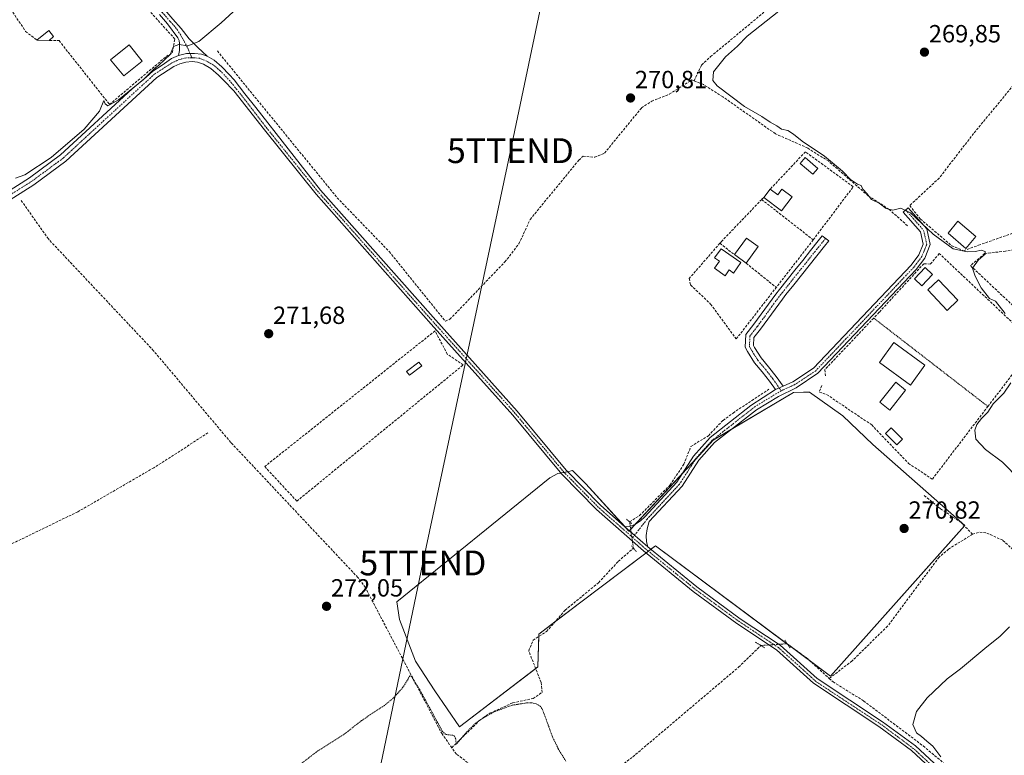
# Model space of a CAD drawing. Units: metres. Extents: x 615476 to 618973, y 4655354 to 4657724.
# Drawn here: x 616464 to 616862, y 4655875 to 4656171 of the extents above; entities that cross this region are included whole.
import ezdxf
from ezdxf.enums import TextEntityAlignment as Align

# ---------------------------------------------------------------- set-up
doc = ezdxf.new("R2010")
doc.units = ezdxf.units.M
doc.header["$MEASUREMENT"] = 0
for name, pattern in [('TRAZO_Y_PUNTO', [1, 0.5, -0.25, 0, -0.25]), ('TRAZOS', [0.75, 0.5, -0.25]), ('TRAZOS2', [0.375, 0.25, -0.125]), ('TRAZOSX2', [1.5, 1, -0.5])]:
    doc.linetypes.add(name, pattern=pattern)
doc.layers.get('0').update_dxf_attribs({"lineweight": 5})
for name, color, linetype, lineweight in [('Camino', 19, 'Continuous', 0), ('Camino Cxs', 19, 'Continuous', 0), ('Camino eje', 39, 'TRAZO_Y_PUNTO', 13), ('Carátula', 7, 'Continuous', 5), ('Corriente artificial lineal', 5, 'TRAZOSX2', 13), ('Corriente artificial lineal oculto', 135, 'TRAZO_Y_PUNTO', 13), ('Cultivos herbáceos CxS', 92, 'Continuous', 0), ('Cultivos leñosos', 92, 'Continuous', 0), ('Cultivos leñosos CxS', 92, 'Continuous', 0), ('Curva de nivel auxiliar', 36, 'TRAZOS', 0), ('Curva de nivel normal', 36, 'Continuous', 0), ('Edificación', 1, 'Continuous', 13), ('Edificación Cxs', 1, 'Continuous', 13), ('Edificación ligera', 1, 'Continuous', 0), ('Edificación ligera Cxs', 1, 'Continuous', 0), ('Muro lineal', 1, 'TRAZOSX2', 13), ('Piscina', 142, 'Continuous', 0), ('Piscina CxS', 142, 'Continuous', 0), ('Pista no pavimentada', 254, 'Continuous', 13), ('Pista no pavimentada Cxs', 254, 'Continuous', 0), ('Pista pavimentada eje', 135, 'TRAZO_Y_PUNTO', 0), ('Puente lineal', 2, 'TRAZOS2', 0), ('Punto de cota en terreno', 7, 'Continuous', 0), ('Rótulo de punto de cota en terreno', 19, 'Continuous', 0), ('Senda', 19, 'TRAZOSX2', 0), ('Tendido', 6, 'Continuous', 0), ('Torre de tendido puntual', 7, 'Continuous', 0), ('Valla', 19, 'TRAZOS', 0)]:
    doc.layers.add(name, color=color, linetype=linetype, lineweight=lineweight)
doc.styles.add('Arial', font='txt', dxfattribs={"height": 0.2})

# ---------------------------------------------------------------- blocks, each defined once
blk = doc.blocks.new('*U150')
at = {"layer": 'Cultivos herbáceos CxS', "color": 92, "linetype": 'Continuous', "lineweight": 0}
blk.add_polyline3d([(616776.49, 4656021.02, 270.81), (616744.1, 4656001.89, 270.85), (616710.04, 4655965.12, 271.39), (616692.68, 4655984.25, 271.32), (616687.32, 4655989.54, 271.28), (616685.3, 4655989.13, 271.38), (616684.99, 4655989.07, 271.4), (616682.85, 4655988.64, 271.52), (616681.41, 4655988.34, 271.59), (616678.12, 4655986.6, 271.76), (616616.34, 4655936.64, 271.81), (616617.53, 4655929.52, 271.79), (616623.91, 4655912.66, 271.91), (616631.68, 4655900.74, 271.83), (616641.73, 4655886.22, 272.11), (616673.3, 4655910.34, 271.61), (616673.68, 4655923.58, 271.58), (616690.62, 4655936.41, 271.43), (616720.71, 4655959.19, 270.98), (616791.44, 4655906.59, 270.91), (616845.57, 4655967.36, 271.27), (616808.44, 4656000.07, 270.83), (616796.3, 4656011.6, 270.86), (616782.86, 4656021.23, 270.8), (616780.51, 4656021.15, 270.81), (616776.49, 4656021.02, 270.81)], close=True, dxfattribs=at)
blk = doc.blocks.new('5PATER')
at = {"layer": 'Carátula', "linetype": 'Continuous', "lineweight": 5}
h = blk.add_hatch(color=250, dxfattribs=at)
edge = h.paths.add_edge_path()
edge.add_ellipse((0, 0.01), major_axis=(-1.33, -1.34), ratio=0.999422, start_angle=0, end_angle=360)
blk = doc.blocks.new('5TTEND')
blk.add_text('5TTEND', height=10).set_placement((0, 0), align=Align.MIDDLE_CENTER)

msp = doc.modelspace()

# ---------------------------------------------------------------- linework, layer by layer
at = {"layer": 'Camino', "color": 19, "linetype": 'Continuous', "lineweight": 0}
for points in [[(616511.75, 4656187.84, 269.28), (616512.86, 4656186.65, 269.28), (616516.2, 4656182.95, 269.24), (616519.49, 4656179.2, 269.25), (616522.75, 4656175.44, 269.28), (616526.04, 4656171.68, 269.33), (616529.39, 4656167.95, 269.37), (616532.67, 4656163.82, 269.67), (616536.05, 4656160.25, 269.93), (616539.86, 4656156.83, 270.33)], [(616528.32, 4656156.99, 270.11), (616528.77, 4656159.12, 270.01), (616528.7, 4656161.83, 269.86), (616528.54, 4656163.16, 269.79), (616528.1, 4656164.13, 269.73), (616523.91, 4656169.79, 269.44), (616520.61, 4656173.57, 269.41)], [(616539.86, 4656156.83, 270.33), (616537.64, 4656157.57, 270.24), (616534.83, 4656157.84, 270.15), (616531.6, 4656157.84, 270.09), (616528.32, 4656156.99, 270.11)], [(616772.25, 4656023.61, 270.86), (616776.19, 4656025.38, 270.63), (616784.56, 4656030.9, 270.4), (616823.92, 4656072.41, 270.39), (616827.03, 4656076.56, 270.38), (616828.8, 4656080.95, 270.33), (616827.72, 4656085.83, 270.15), (616820.71, 4656093.86, 270.01), (616822.75, 4656095.63, 269.89), (616830.2, 4656087.09, 269.93), (616831.62, 4656080.72, 270.3), (616829.4, 4656075.22, 270.44), (616825.98, 4656070.66, 270.6), (616786.31, 4656028.82, 270.55), (616777.49, 4656023, 270.81), (616770.4, 4656019.45, 270.87), (616761.55, 4656014.13, 270.87), (616744.62, 4656000.88, 270.86), (616738.26, 4655993.76, 270.9), (616731.51, 4655983.25, 270.9), (616718.28, 4655968.96, 270.95), (616717.38, 4655966.08, 270.99), (616717.07, 4655963.35, 271.02), (616717.18, 4655960.8, 271.12), (616717.63, 4655958.82, 271.18)], [(616769.16, 4656022.22, 270.78), (616766.81, 4656025.58, 270.73), (616763.81, 4656029.37, 270.89), (616760.72, 4656033.07, 270.91), (616757.83, 4656037.63, 270.76), (616756.99, 4656039.32, 270.73), (616757.22, 4656044.41, 270.5), (616760.51, 4656048.64, 270.45), (616763.4, 4656052.63, 270.33), (616766.33, 4656056.71, 270.34), (616769.36, 4656060.78, 270.37), (616770.8, 4656062.64, 270.43), (616773.93, 4656066.56, 270.37), (616777.04, 4656070.47, 270.33), (616780.16, 4656074.38, 270.31), (616783.27, 4656078.3, 270.29), (616786.38, 4656082.21, 270.36), (616788.07, 4656084.33, 270.33), (616790.68, 4656082.25, 270.32), (616788.99, 4656080.13, 270.33), (616782.77, 4656072.31, 270.33), (616779.65, 4656068.4, 270.32), (616776.54, 4656064.48, 270.35), (616773.42, 4656060.57, 270.37), (616772.01, 4656058.76, 270.38), (616769.03, 4656054.74, 270.35), (616766.11, 4656050.68, 270.36), (616763.17, 4656046.64, 270.36), (616760.51, 4656043.2, 270.4), (616760.36, 4656040.03, 270.51), (616760.74, 4656039.27, 270.51), (616763.42, 4656035.04, 270.58), (616766.39, 4656031.48, 270.57), (616769.49, 4656027.57, 270.73), (616772.25, 4656023.61, 270.86)], [(616772.25, 4656023.61, 270.86), (616769.16, 4656022.22, 270.78)], [(616772.25, 4656023.61, 270.86), (616769.16, 4656022.22, 270.78)], [(616708.44, 4655966.9, 271.44), (616710.44, 4655966.99, 271.31), (616712.64, 4655967.89, 271.15), (616714.76, 4655969.26, 271.05), (616716.44, 4655970.94, 270.97), (616729.37, 4655984.91, 270.92), (616736.11, 4655995.4, 270.94), (616742.77, 4656002.86, 270.8), (616759.29, 4656015.78, 270.87), (616769.16, 4656022.22, 270.78)], [(616717.63, 4655958.82, 271.18), (616708.44, 4655966.9, 271.44)]]:
    msp.add_polyline3d(points, dxfattribs=at)
at = {"layer": 'Camino Cxs', "color": 19, "linetype": 'Continuous', "lineweight": 0}
msp.add_polyline3d([(616526.04, 4656171.68, 269.33), (616529.39, 4656167.95, 269.37), (616532.67, 4656163.82, 269.67), (616536.05, 4656160.25, 269.93), (616539.86, 4656156.83, 270.33), (616537.64, 4656157.57, 270.24), (616534.83, 4656157.84, 270.15), (616531.6, 4656157.84, 270.09), (616528.32, 4656156.99, 270.11), (616528.77, 4656159.12, 270.01), (616528.7, 4656161.83, 269.86), (616528.54, 4656163.16, 269.79), (616528.1, 4656164.13, 269.73), (616523.91, 4656169.79, 269.44), (616520.61, 4656173.57, 269.41)], dxfattribs=at)
for points in [[(616717.63, 4655958.82, 271.18), (616708.44, 4655966.9, 271.44), (616710.44, 4655966.99, 271.31), (616712.64, 4655967.89, 271.15), (616714.76, 4655969.26, 271.05), (616716.44, 4655970.94, 270.97), (616729.37, 4655984.91, 270.92), (616736.11, 4655995.4, 270.94), (616742.77, 4656002.86, 270.8), (616759.29, 4656015.78, 270.87), (616769.16, 4656022.22, 270.78), (616772.25, 4656023.61, 270.86), (616776.19, 4656025.38, 270.63), (616784.56, 4656030.9, 270.4), (616823.92, 4656072.41, 270.39), (616827.03, 4656076.56, 270.38), (616828.8, 4656080.95, 270.33), (616827.72, 4656085.83, 270.15), (616820.71, 4656093.86, 270.01), (616822.75, 4656095.63, 269.89), (616830.2, 4656087.09, 269.93), (616831.62, 4656080.72, 270.3), (616829.4, 4656075.22, 270.44), (616825.98, 4656070.66, 270.6), (616786.31, 4656028.82, 270.55), (616777.49, 4656023, 270.81), (616770.4, 4656019.45, 270.87), (616761.55, 4656014.13, 270.87), (616744.62, 4656000.88, 270.86), (616738.26, 4655993.76, 270.9), (616731.51, 4655983.25, 270.9), (616718.28, 4655968.96, 270.95), (616717.38, 4655966.08, 270.99), (616717.07, 4655963.35, 271.02), (616717.18, 4655960.8, 271.12), (616717.63, 4655958.82, 271.18)], [(616772.25, 4656023.61, 270.86), (616769.16, 4656022.22, 270.78), (616766.81, 4656025.58, 270.73), (616763.81, 4656029.37, 270.89), (616760.72, 4656033.07, 270.91), (616757.83, 4656037.63, 270.76), (616756.99, 4656039.32, 270.73), (616757.22, 4656044.41, 270.5), (616760.51, 4656048.64, 270.45), (616763.4, 4656052.63, 270.33), (616766.33, 4656056.71, 270.34), (616769.36, 4656060.78, 270.37), (616770.8, 4656062.64, 270.43), (616773.93, 4656066.56, 270.37), (616777.04, 4656070.47, 270.33), (616780.16, 4656074.38, 270.31), (616783.27, 4656078.3, 270.29), (616786.38, 4656082.21, 270.36), (616788.07, 4656084.33, 270.33), (616790.68, 4656082.25, 270.32), (616788.99, 4656080.13, 270.33), (616782.77, 4656072.31, 270.33), (616779.65, 4656068.4, 270.32), (616776.54, 4656064.48, 270.35), (616773.42, 4656060.57, 270.37), (616772.01, 4656058.76, 270.38), (616769.03, 4656054.74, 270.35), (616766.11, 4656050.68, 270.36), (616763.17, 4656046.64, 270.36), (616760.51, 4656043.2, 270.4), (616760.36, 4656040.03, 270.51), (616760.74, 4656039.27, 270.51), (616763.42, 4656035.04, 270.58), (616766.39, 4656031.48, 270.57), (616769.49, 4656027.57, 270.73), (616772.25, 4656023.61, 270.86)]]:
    msp.add_polyline3d(points, close=True, dxfattribs=at)
at = {"layer": 'Camino eje', "color": 39, "linetype": 'TRAZO_Y_PUNTO', "lineweight": 13}
for points in [[(616508.51, 4656189.24, 269.33), (616511.52, 4656186.01, 269.33), (616515.14, 4656182.01, 269.3), (616518.42, 4656178.27, 269.3), (616521.68, 4656174.51, 269.35), (616524.98, 4656170.74, 269.39), (616527.08, 4656168.4, 269.45), (616529.03, 4656165.64, 269.59), (616531.72, 4656160.71, 269.92), (616533.7, 4656156.15, 270.23)], [(616821.73, 4656094.75, 269.99), (616828.96, 4656086.46, 270.05), (616830.21, 4656080.84, 270.32), (616828.22, 4656075.89, 270.41), (616824.95, 4656071.54, 270.48), (616785.44, 4656029.86, 270.47), (616776.84, 4656024.19, 270.74), (616771.49, 4656021.79, 270.87)], [(616789.38, 4656083.29, 270.34), (616772.11, 4656061.61, 270.42), (616770.69, 4656059.77, 270.39), (616767.68, 4656055.73, 270.37), (616764.76, 4656051.66, 270.37), (616761.84, 4656047.64, 270.42), (616758.87, 4656043.81, 270.45), (616758.68, 4656039.68, 270.61), (616759.19, 4656038.64, 270.63), (616760.63, 4656036.34, 270.7), (616762.07, 4656034.06, 270.78), (616765.1, 4656030.43, 270.76), (616768.15, 4656026.58, 270.76), (616771.49, 4656021.79, 270.87)], [(616771.49, 4656021.79, 270.87), (616761.05, 4656015.45, 270.87), (616743.7, 4656001.87, 270.84), (616737.19, 4655994.58, 270.93), (616730.44, 4655984.08, 270.91), (616717.36, 4655969.95, 270.97), (616711.59, 4655962.53, 271.41)]]:
    msp.add_polyline3d(points, dxfattribs=at)
at = {"layer": 'Corriente artificial lineal', "color": 5, "linetype": 'TRAZOSX2', "lineweight": 13}
for points in [[(616736.32, 4656146.82, 270.53), (616739.35, 4656153.21, 270.42), (616743.03, 4656156.59, 270.31), (616775.99, 4656184.03, 270.13)], [(616543.98, 4656158.86, 270.65), (616592.32, 4656099.68, 270.75), (616613.29, 4656077.92, 270.83), (616636, 4656049.8, 271.08), (616637.83, 4656050.64, 270.98), (616660.01, 4656073.75, 271), (616665.66, 4656081.04, 270.97), (616670.19, 4656090.9, 270.94), (616689.85, 4656114.82, 270.92), (616691.54, 4656116.41, 270.83), (616696.29, 4656115.98, 270.68), (616700.21, 4656117.65, 270.65), (616715.12, 4656135.91, 270.64), (616719.23, 4656138.65, 270.53), (616726.34, 4656141.42, 270.63), (616735.45, 4656147.16, 270.52), (616736.32, 4656146.82, 270.53)], [(616822.43, 4656088.37, 270.17), (616815.02, 4656094.96, 269.96), (616806.61, 4656100.43, 269.98), (616790.67, 4656114.36, 270.09), (616782.2, 4656119.68, 270.06), (616769.15, 4656125.47, 270.32), (616747.91, 4656140.4, 270.33), (616740.08, 4656145.33, 270.32), (616736.32, 4656146.82, 270.53)], [(616638.59, 4655877.76, 272.72), (616634.63, 4655883.3, 272.28), (616603.7, 4655942.35, 272.11), (616600.67, 4655946.45, 272.12), (616549.4, 4656000.95, 271.96), (616518.25, 4656037.92, 271.55), (616475.79, 4656083.02, 271.01), (616464.8, 4656098.6, 270.91)], [(616710.33, 4655968.88, 271.24), (616714.3, 4655971.39, 271.01), (616726.69, 4655983.79, 270.91), (616732.21, 4655992.13, 270.89), (616735.06, 4655999.27, 270.95), (616742.09, 4656003.64, 270.77), (616748.02, 4656009.83, 270.87), (616752.06, 4656012.79, 270.86), (616766.48, 4656022.36, 270.67)], [(616848.7, 4655963.93, 270.98), (616844.11, 4655968.58, 271.19), (616835.8, 4655974.14, 271.16), (616829.11, 4655979.6, 270.88)], [(616848.7, 4655963.93, 270.98), (616839.04, 4655957.89, 271.11), (616835.2, 4655954.65, 271.07), (616814.42, 4655926.79, 270.95), (616800.11, 4655912.77, 270.96), (616790.87, 4655905.72, 270.88)], [(616848.7, 4655963.93, 270.98), (616851.59, 4655964.77, 270.83), (616854.5, 4655964.37, 270.31), (616860.92, 4655961.41, 270.21), (616871.92, 4655951.49, 270.2), (616909.5, 4655921.18, 269.17), (616933.06, 4655905.22, 269.14), (616942.99, 4655897.1, 269.09), (616944.04, 4655896.29, 269.14)], [(616638.59, 4655877.76, 272.72), (616649.89, 4655888.87, 272.56), (616653.97, 4655891.73, 272.34), (616663.21, 4655895.85, 272.23), (616671.35, 4655897.61, 272.01), (616674.99, 4655900.06, 271.76), (616674.64, 4655904.01, 271.69), (616669.61, 4655916.82, 271.69), (616671.37, 4655921.08, 271.63), (616676.83, 4655924.63, 271.55), (616684.3, 4655933.23, 271.47), (616697.77, 4655944.33, 271.44), (616705.76, 4655952.94, 271.43), (616711.86, 4655958.29, 271.39)], [(616773.92, 4655919.71, 271.16), (616781.6, 4655914.09, 270.94), (616790.87, 4655905.72, 270.88)], [(616650.96, 4655867.24, 272.74), (616667.49, 4655853.9, 273.02), (616676.38, 4655863.27, 272.69), (616684.32, 4655869.46, 272.47), (616689.4, 4655868.82, 272.22), (616692.89, 4655865.33, 272.22), (616695.11, 4655861.36, 272.28), (616711.62, 4655874.06, 271.4), (616754.32, 4655910.26, 271.39), (616763.32, 4655918.99, 271.13)], [(616790.87, 4655905.72, 270.88), (616792.45, 4655904.29, 270.77), (616804.75, 4655896.64, 270.6), (616828.8, 4655878.45, 270.26), (616840.15, 4655868.97, 270.11), (616858.5, 4655849.8, 269.95), (616870.77, 4655833.98, 269.81), (616888.8, 4655816.64, 269.77), (616889.61, 4655815.61, 269.8)], [(616650.96, 4655867.24, 272.74), (616640.44, 4655875.18, 272.79), (616638.59, 4655877.76, 272.72)]]:
    msp.add_polyline3d(points, dxfattribs=at)
at = {"layer": 'Corriente artificial lineal oculto', "color": 135, "linetype": 'TRAZO_Y_PUNTO', "lineweight": 13}
for points in [[(616711.86, 4655958.29, 271.39), (616710.33, 4655968.88, 271.24)], [(616763.32, 4655918.99, 271.13), (616765.09, 4655919.11, 271.17), (616773.91, 4655919.71, 271.16), (616773.92, 4655919.71, 271.16)]]:
    msp.add_polyline3d(points, dxfattribs=at)
at = {"layer": 'Cultivos herbáceos CxS', "color": 92, "linetype": 'Continuous', "lineweight": 0}
msp.add_polyline3d([(616672.42, 4655909.67, 271.66), (616673.3, 4655910.34, 271.61), (616673.65, 4655922.56, 271.57), (616673.68, 4655923.58, 271.58), (616680.22, 4655928.54, 271.52), (616690.62, 4655936.41, 271.43), (616716.91, 4655956.31, 271.3), (616717.89, 4655957.06, 271.23), (616718.88, 4655957.8, 271.14), (616720.71, 4655959.19, 270.98), (616773.81, 4655919.7, 271.17), (616774.05, 4655919.52, 271.16), (616782.74, 4655913.06, 270.94), (616791.44, 4655906.59, 270.91), (616845.45, 4655967.23, 271.25), (616845.57, 4655967.36, 271.27), (616808.44, 4656000.07, 270.83), (616796.3, 4656011.6, 270.86), (616782.86, 4656021.23, 270.8), (616780.51, 4656021.15, 270.81), (616776.49, 4656021.02, 270.81), (616751.49, 4656006.26, 270.89), (616744.1, 4656001.89, 270.85), (616736.86, 4655994.08, 270.93), (616731.64, 4655988.44, 270.92), (616712.58, 4655967.87, 271.16), (616710.76, 4655965.9, 271.33), (616710.23, 4655965.33, 271.38), (616710.04, 4655965.12, 271.39), (616708.36, 4655966.97, 271.44), (616692.67, 4655984.25, 271.32), (616687.32, 4655989.54, 271.28), (616685.3, 4655989.13, 271.38), (616685.29, 4655989.13, 271.38), (616684.99, 4655989.07, 271.4), (616683.89, 4655988.85, 271.46), (616682.85, 4655988.64, 271.52), (616682.55, 4655988.58, 271.53), (616681.41, 4655988.34, 271.59), (616678.12, 4655986.6, 271.76), (616616.34, 4655936.64, 271.81), (616617.53, 4655929.52, 271.79), (616623.91, 4655912.66, 271.91), (616631.68, 4655900.74, 271.83), (616641.73, 4655886.22, 272.11), (616672.42, 4655909.67, 271.66)], dxfattribs=at)
at = {"layer": 'Cultivos leñosos', "color": 92, "linetype": 'Continuous', "lineweight": 0}
msp.add_polyline3d([(616672.42, 4655909.67, 271.66), (616673.3, 4655910.34, 271.61), (616673.65, 4655922.56, 271.57), (616673.68, 4655923.58, 271.58), (616680.22, 4655928.54, 271.52), (616690.62, 4655936.41, 271.43), (616716.91, 4655956.31, 271.3), (616717.89, 4655957.06, 271.23), (616718.88, 4655957.8, 271.14), (616720.71, 4655959.19, 270.98), (616773.81, 4655919.7, 271.17), (616774.05, 4655919.52, 271.16), (616782.74, 4655913.06, 270.94), (616791.44, 4655906.59, 270.91), (616845.45, 4655967.23, 271.25), (616845.57, 4655967.36, 271.27), (616808.44, 4656000.07, 270.83), (616796.3, 4656011.6, 270.86), (616782.86, 4656021.23, 270.8), (616780.51, 4656021.15, 270.81), (616776.49, 4656021.02, 270.81), (616751.49, 4656006.26, 270.89), (616744.1, 4656001.89, 270.85), (616736.86, 4655994.08, 270.93), (616731.64, 4655988.44, 270.92), (616712.58, 4655967.87, 271.16), (616710.76, 4655965.9, 271.33), (616710.23, 4655965.33, 271.38), (616710.04, 4655965.12, 271.39), (616708.36, 4655966.97, 271.44), (616692.67, 4655984.25, 271.32), (616687.32, 4655989.54, 271.28), (616685.3, 4655989.13, 271.38), (616685.29, 4655989.13, 271.38), (616684.99, 4655989.07, 271.4), (616683.89, 4655988.85, 271.46), (616682.85, 4655988.64, 271.52), (616682.55, 4655988.58, 271.53), (616681.41, 4655988.34, 271.59), (616678.12, 4655986.6, 271.76), (616616.34, 4655936.64, 271.81), (616617.53, 4655929.52, 271.79), (616623.91, 4655912.66, 271.91), (616631.68, 4655900.74, 271.83), (616641.73, 4655886.22, 272.11), (616672.42, 4655909.67, 271.66)], dxfattribs=at)
at = {"layer": 'Cultivos leñosos CxS', "color": 92, "linetype": 'Continuous', "lineweight": 0}
msp.add_polyline3d([(616845.57, 4655967.36, 271.27), (616791.44, 4655906.59, 270.91), (616720.71, 4655959.19, 270.98), (616690.62, 4655936.41, 271.43), (616673.68, 4655923.58, 271.58), (616673.3, 4655910.34, 271.61), (616641.73, 4655886.22, 272.11), (616631.68, 4655900.74, 271.83), (616623.91, 4655912.66, 271.91), (616617.53, 4655929.52, 271.79), (616616.34, 4655936.64, 271.81), (616678.12, 4655986.6, 271.76), (616681.41, 4655988.34, 271.59), (616682.85, 4655988.64, 271.52), (616684.99, 4655989.07, 271.4), (616685.3, 4655989.13, 271.38), (616687.32, 4655989.54, 271.28), (616692.68, 4655984.25, 271.32), (616710.04, 4655965.12, 271.39), (616744.1, 4656001.89, 270.85), (616776.49, 4656021.02, 270.81), (616780.51, 4656021.15, 270.81), (616782.86, 4656021.23, 270.8), (616796.3, 4656011.6, 270.86), (616808.44, 4656000.07, 270.83), (616845.57, 4655967.36, 271.27)], close=True, dxfattribs=at)
at = {"layer": 'Curva de nivel auxiliar', "color": 36, "linetype": 'TRAZOS', "lineweight": 0}
msp.add_polyline3d([(616684.56, 4655872.38, 272.5), (616681.5, 4655877.38, 272.5), (616679.38, 4655881.77, 272.5), (616674.97, 4655893.64, 272.5), (616674.19, 4655894.55, 272.5), (616672.59, 4655895.51, 272.5), (616670.73, 4655895.88, 272.5), (616668.74, 4655895.85, 272.5), (616662.95, 4655894.89, 272.5), (616656.08, 4655892.41, 272.5), (616652.02, 4655890.23, 272.5), (616648.17, 4655887.64, 272.5), (616644.82, 4655884.33, 272.5), (616640.35, 4655879.13, 272.5), (616640.15, 4655881.29, 272.5), (616639.67, 4655882.42, 272.5), (616638.98, 4655882.77, 272.5), (616636.08, 4655883.11, 272.5), (616634.76, 4655884.44, 272.5), (616625.6, 4655901.26, 272.5), (616622.27, 4655906.52, 272.5), (616621.69, 4655906.75, 272.5), (616618.87, 4655902.13, 272.5), (616614.98, 4655897.73, 272.5), (616611.39, 4655894.85, 272.5), (616602.13, 4655888.69, 272.5), (616595.62, 4655883.54, 272.5), (616584.55, 4655876.49, 272.5), (616576.08, 4655870.01, 272.5)], dxfattribs=at)
at = {"layer": 'Curva de nivel normal', "color": 36, "linetype": 'Continuous', "lineweight": 0}
for points in [[(616564.74, 4656188.01, 270), (616545.47, 4656170.18, 270), (616536.5, 4656162.65, 270), (616532.14, 4656160.89, 270), (616528.47, 4656161.52, 270), (616526.34, 4656160.74, 270), (616524.94, 4656157.42, 270), (616520.35, 4656153.14, 270), (616518.19, 4656151.46, 270), (616514.14, 4656147.42, 270), (616504.05, 4656139.19, 270), (616499.85, 4656136.78, 270), (616498.7, 4656137.56, 270), (616498.22, 4656138.82, 270), (616496.38, 4656134.57, 270), (616490.3, 4656127.3, 270), (616476.91, 4656115.94, 270), (616466.32, 4656108.83, 270), (616462.51, 4656107.59, 270)], [(616861.84, 4656053.01, 270), (616857.97, 4656057.86, 270), (616855.55, 4656058.99, 270), (616852.16, 4656063.33, 270), (616849.81, 4656068.04, 270), (616848.7, 4656071.26, 270), (616851.1, 4656074.66, 270), (616853.78, 4656076.83, 270), (616853.85, 4656077.97, 270), (616852.15, 4656078.45, 270), (616849.93, 4656077.98, 270), (616846.46, 4656077.78, 270), (616840.93, 4656079.1, 270), (616832.78, 4656085.02, 270), (616823.67, 4656093.56, 270), (616819.82, 4656095.47, 270), (616816.47, 4656094.68, 270), (616813.9, 4656095.3, 270), (616810.97, 4656097.47, 270), (616807.99, 4656098.95, 270), (616806.05, 4656101.38, 270), (616804.39, 4656103.1, 270), (616803.79, 4656104.64, 270), (616802.33, 4656105.11, 270), (616799.49, 4656107, 270), (616796.26, 4656110.43, 270), (616788.92, 4656116.42, 270), (616779.94, 4656122.44, 270), (616776.47, 4656125.31, 270), (616774.11, 4656126.73, 270), (616771.66, 4656127.29, 270), (616769.72, 4656128.67, 270), (616767.07, 4656130.14, 270), (616763.66, 4656132.43, 270), (616756.72, 4656136.46, 270), (616745.67, 4656144.84, 270), (616743.94, 4656147, 270), (616744.16, 4656150.5, 270), (616748.99, 4656156.46, 270), (616753.89, 4656160.84, 270), (616757.76, 4656164.78, 270), (616770.58, 4656174.99, 270)], [(616867.71, 4655985.88, 270), (616860.74, 4655992.91, 270), (616853.95, 4655998.12, 270), (616850.07, 4656002.24, 270), (616849.59, 4656005.94, 270), (616850.38, 4656008.15, 270), (616852.33, 4656010.54, 270), (616854.87, 4656013.12, 270), (616857, 4656016.44, 270), (616861.36, 4656020.83, 270), (616864.1, 4656024.98, 270)], [(616835.92, 4655874.08, 270), (616832.69, 4655878.4, 270), (616830.19, 4655880.45, 270), (616828.15, 4655882.28, 270), (616826.12, 4655883.69, 270), (616824.63, 4655887.16, 270), (616826.02, 4655892.34, 270), (616830.44, 4655897.91, 270), (616838.49, 4655905.48, 270), (616843.89, 4655909.64, 270), (616853.63, 4655917.76, 270), (616859.87, 4655922.75, 270), (616863.54, 4655926.5, 270)]]:
    msp.add_polyline3d(points, dxfattribs=at)
at = {"layer": 'Edificación', "color": 1, "linetype": 'Continuous', "lineweight": 13}
for points in [[(616513.68, 4656154.8, 272.09), (616506.2, 4656148.78, 270.66), (616500.89, 4656155.36, 272.49), (616508.37, 4656161.38, 272.47), (616513.68, 4656154.8, 272.09)], [(616764.42, 4656099.78, 273.29), (616767.08, 4656103.12, 273)], [(616767.08, 4656103.12, 273), (616770.12, 4656100.87, 273.67), (616771.76, 4656103.05, 273.25), (616775.85, 4656100.01, 270.69), (616771.65, 4656094.39, 273.14), (616764.42, 4656099.78, 273.29)], [(616752.6, 4656076.69, 273.14), (616757.47, 4656083.39, 273.1), (616762.21, 4656079.94, 273.16)], [(616755.23, 4656073.46, 273.17), (616752.3, 4656069.28, 273.53), (616750.49, 4656070.53, 273.99), (616748.85, 4656068.18, 273.29), (616744.56, 4656071.18, 273.28), (616746.55, 4656074.01, 274.18), (616744.64, 4656075.35, 273.41), (616747.2, 4656079.1, 273.19), (616755.23, 4656073.46, 273.17)], [(616762.21, 4656079.94, 273.16), (616757.35, 4656073.24, 273.18)], [(616757.35, 4656073.24, 273.18), (616752.6, 4656076.69, 273.14)], [(616842.8, 4656058.32, 273.37), (616838.46, 4656054.21, 271.52), (616830.63, 4656062.48, 272.07), (616834.98, 4656066.58, 272.71), (616842.8, 4656058.32, 273.37)], [(616829.43, 4656032.05, 275.77), (616823.6, 4656024.09, 271.38), (616811.13, 4656033.22, 274.03), (616816.97, 4656041.18, 273.85), (616829.43, 4656032.05, 275.77)]]:
    msp.add_polyline3d(points, dxfattribs=at)
at = {"layer": 'Edificación Cxs', "color": 1, "linetype": 'Continuous', "lineweight": 13}
for points in [[(616513.68, 4656154.8, 272.09), (616506.2, 4656148.78, 270.66), (616500.89, 4656155.36, 272.49), (616508.37, 4656161.38, 272.47), (616513.68, 4656154.8, 272.09)], [(616767.08, 4656103.12, 273), (616770.12, 4656100.87, 273.67), (616771.76, 4656103.05, 273.25), (616775.85, 4656100.01, 270.69), (616771.65, 4656094.39, 273.14), (616764.42, 4656099.78, 273.29), (616767.08, 4656103.12, 273)], [(616762.21, 4656079.94, 273.16), (616757.35, 4656073.24, 273.18), (616752.6, 4656076.69, 273.14), (616757.47, 4656083.39, 273.1), (616762.21, 4656079.94, 273.16)], [(616755.23, 4656073.46, 273.17), (616752.3, 4656069.28, 273.53), (616750.49, 4656070.53, 273.99), (616748.85, 4656068.18, 273.29), (616744.56, 4656071.18, 273.28), (616746.55, 4656074.01, 274.18), (616744.64, 4656075.35, 273.41), (616747.2, 4656079.1, 273.19), (616755.23, 4656073.46, 273.17)], [(616842.8, 4656058.32, 273.37), (616838.46, 4656054.21, 271.52), (616830.63, 4656062.48, 272.07), (616834.98, 4656066.58, 272.71), (616842.8, 4656058.32, 273.37)], [(616829.43, 4656032.05, 275.77), (616823.6, 4656024.09, 271.38), (616811.13, 4656033.22, 274.03), (616816.97, 4656041.18, 273.85), (616829.43, 4656032.05, 275.77)]]:
    msp.add_polyline3d(points, close=True, dxfattribs=at)
at = {"layer": 'Edificación ligera', "color": 1, "linetype": 'Continuous', "lineweight": 0}
for points in [[(616471.15, 4656163.27, 271.18), (616475.97, 4656167.19, 271.3), (616477.84, 4656164.7, 271.25)], [(616476.18, 4656163.04, 272.55), (616471.15, 4656163.27, 271.18)], [(616477.84, 4656164.7, 271.25), (616476.18, 4656163.04, 272.55)], [(616850.07, 4656083.96, 269.92), (616846.05, 4656079.23, 272.59), (616838.8, 4656085.39, 273.01), (616842.82, 4656090.14, 271.43), (616850.07, 4656083.96, 269.92)], [(616832.55, 4656068.64, 272.67), (616828.17, 4656064.06, 273.5), (616825.21, 4656066.91, 273.52), (616829.6, 4656071.48, 273.31), (616832.55, 4656068.64, 272.67)], [(616626.49, 4656031.79, 273.38), (616621.51, 4656028.06, 271.95), (616620.36, 4656029.58, 273.42), (616625.34, 4656033.32, 272.97), (616626.49, 4656031.79, 273.38)], [(616820.49, 4656002.29, 270.82), (616818.21, 4656000, 278.2), (616813.64, 4656004.57, 277.02), (616815.92, 4656006.85, 272.52), (616820.49, 4656002.29, 270.82)]]:
    msp.add_polyline3d(points, dxfattribs=at)
at = {"layer": 'Edificación ligera Cxs', "color": 1, "linetype": 'Continuous', "lineweight": 0}
for points in [[(616477.84, 4656164.7, 271.25), (616476.18, 4656163.04, 272.55), (616471.15, 4656163.27, 271.18), (616475.97, 4656167.19, 271.3), (616477.84, 4656164.7, 271.25)], [(616850.07, 4656083.96, 269.92), (616846.05, 4656079.23, 272.59), (616838.8, 4656085.39, 273.01), (616842.82, 4656090.14, 271.43), (616850.07, 4656083.96, 269.92)], [(616832.55, 4656068.64, 272.67), (616828.17, 4656064.06, 273.5), (616825.21, 4656066.91, 273.52), (616829.6, 4656071.48, 273.31), (616832.55, 4656068.64, 272.67)], [(616626.49, 4656031.79, 273.38), (616621.51, 4656028.06, 271.95), (616620.36, 4656029.58, 273.42), (616625.34, 4656033.32, 272.97), (616626.49, 4656031.79, 273.38)], [(616820.49, 4656002.29, 270.82), (616818.21, 4656000, 278.2), (616813.64, 4656004.57, 277.02), (616815.92, 4656006.85, 272.52), (616820.49, 4656002.29, 270.82)]]:
    msp.add_polyline3d(points, close=True, dxfattribs=at)
at = {"layer": 'Muro lineal', "color": 1, "linetype": 'TRAZOSX2', "lineweight": 13}
for points in [[(616476.18, 4656163.04, 272.55), (616476.39, 4656163.03, 272.48), (616480.12, 4656163.03, 270.72), (616500.48, 4656137.29, 271.98), (616523.32, 4656156.61, 273.88), (616525.81, 4656158.07, 270.48), (616526.84, 4656163.67, 271.34), (616471.8, 4656224.91, 271.76), (616449.14, 4656209.64, 272.9)], [(616443.27, 4656205.68, 273.21), (616441.28, 4656204.34, 273.65), (616466.63, 4656166.77, 271.34), (616471.15, 4656163.27, 271.18)], [(616903.07, 4656117.48, 270.76), (616918.08, 4656130.73, 271.47), (616887.67, 4656171.48, 271.71), (616874.79, 4656156.71, 271.04), (616849.1, 4656125.55, 271.42), (616835.23, 4656107.59, 271.54), (616823.33, 4656096.51, 271.67), (616827.68, 4656091.07, 271.93), (616840.3, 4656080.26, 271.88), (616845.1, 4656078.26, 272.47), (616851.12, 4656080.5, 272.24), (616864.73, 4656085.28, 272.29), (616878.19, 4656096.91, 272.02), (616898.62, 4656113.17, 270.78)], [(616784.4, 4656082.67, 271.97), (616800.56, 4656104.1, 272.14), (616781.26, 4656118.21, 272.8), (616767.08, 4656103.12, 273)], [(616763.62, 4656098.94, 272.73), (616747.49, 4656082.14, 272.1), (616746.75, 4656081.28, 271.97)], [(616764.42, 4656099.78, 273.29), (616763.62, 4656098.94, 272.73)], [(616763.62, 4656098.94, 272.73), (616784.4, 4656082.67, 271.97)], [(616784.4, 4656082.67, 271.97), (616769.5, 4656063.47, 273.12)], [(616746.75, 4656081.28, 271.97), (616734.37, 4656067.08, 273.43), (616734.94, 4656064.46, 273.33), (616743.03, 4656056.71, 272.58), (616753.36, 4656042.69, 271.95), (616769.5, 4656063.47, 273.12)], [(616746.75, 4656081.28, 271.97), (616752.6, 4656076.69, 273.14)], [(616877.75, 4656044.14, 272.4), (616893.98, 4656061.37, 269.39), (616873.8, 4656080.19, 279.5), (616869.87, 4656079.32, 284.21), (616861.98, 4656078.1, 277.61), (616853.57, 4656077.12, 272.08), (616847.87, 4656072.25, 273.15), (616877.75, 4656044.14, 272.4)], [(616787.89, 4656023.91, 274.01), (616786.89, 4656021.25, 278.18), (616789.82, 4656020.26, 277.93), (616808.01, 4656007.98, 279.59), (616822.85, 4655992.48, 278.39), (616832.48, 4655986.1, 277.36), (616854.89, 4656015.44, 272.63), (616874.05, 4656040.53, 273.25), (616835.28, 4656077.14, 272.57), (616831.67, 4656072.85, 274.05), (616829.03, 4656073.05, 272.52), (616810.99, 4656053.42, 273.37), (616808.81, 4656051.1, 273.25), (616789.07, 4656030.26, 272.05), (616789.39, 4656027.62, 272.44)], [(616757.35, 4656073.24, 273.18), (616769.5, 4656063.47, 273.12)], [(616576.05, 4655977.23, 294.85), (616643.19, 4656032.21, 274.06), (616636.76, 4656036.55, 272.42), (616631.82, 4656045.94, 273.9), (616563.1, 4655991.19, 275.47), (616576.05, 4655977.23, 294.85)]]:
    msp.add_polyline3d(points, dxfattribs=at)
at = {"layer": 'Piscina', "color": 142, "linetype": 'Continuous', "lineweight": 0}
for points in [[(616786.32, 4656111.48, 270.41), (616784.32, 4656109.12, 270.29), (616779.17, 4656113.48, 270.44), (616781.17, 4656115.84, 270.32), (616786.32, 4656111.48, 270.41)], [(616821.7, 4656022, 270.49), (616815.28, 4656013.95, 270.51), (616811.27, 4656017.15, 270.38), (616817.69, 4656025.2, 270.51), (616821.7, 4656022, 270.49)]]:
    msp.add_polyline3d(points, dxfattribs=at)
at = {"layer": 'Piscina CxS', "color": 142, "linetype": 'Continuous', "lineweight": 0}
for points in [[(616786.32, 4656111.48, 270.41), (616784.32, 4656109.12, 270.29), (616779.17, 4656113.48, 270.44), (616781.17, 4656115.84, 270.32), (616786.32, 4656111.48, 270.41)], [(616821.7, 4656022, 270.49), (616815.28, 4656013.95, 270.51), (616811.27, 4656017.15, 270.38), (616817.69, 4656025.2, 270.51), (616821.7, 4656022, 270.49)]]:
    msp.add_polyline3d(points, close=True, dxfattribs=at)
at = {"layer": 'Pista no pavimentada', "color": 254, "linetype": 'Continuous', "lineweight": 13}
for points in [[(616539.86, 4656156.83, 270.33), (616537.64, 4656157.57, 270.24), (616534.83, 4656157.84, 270.15), (616531.6, 4656157.84, 270.09), (616528.32, 4656156.99, 270.11)], [(616356.21, 4656014.21, 272.55), (616357.97, 4656015.5, 272.29), (616360.58, 4656017.65, 272.06), (616367.84, 4656024.59, 271.57), (616412.64, 4656063.97, 270.8), (616442.33, 4656091.29, 270.78), (616468.17, 4656107.7, 270.24), (616480.73, 4656116.93, 270.2), (616509.6, 4656143.53, 269.83), (616515.25, 4656148.31, 269.98), (616517.95, 4656150.69, 269.96), (616521.76, 4656153.18, 270.09), (616525.53, 4656155.8, 270.08), (616528.32, 4656156.99, 270.11)], [(616839.27, 4655862.54, 270.62), (616824.06, 4655876.62, 270.68), (616810.88, 4655886.36, 270.8), (616784.5, 4655903.81, 270.94), (616769.65, 4655917.21, 271.3), (616753.6, 4655927.83, 271.37), (616736.02, 4655940.75, 271.29), (616715.88, 4655957.15, 271.31), (616696.95, 4655973.83, 271.61), (616682.94, 4655988.1, 271.54), (616663.17, 4656011.97, 271.46), (616630.31, 4656048.61, 271.9), (616583.81, 4656101.13, 270.99), (616562.99, 4656127, 270.64), (616550.57, 4656142.77, 270.49), (616546.53, 4656147.15, 270.46), (616544.46, 4656149.16, 270.49), (616541.3, 4656151.83, 270.44), (616538.36, 4656153.54, 270.38), (616536.02, 4656154.36, 270.37), (616533.79, 4656154.68, 270.31), (616531.31, 4656154.31, 270.29), (616528.87, 4656153.62, 270.28), (616526.4, 4656152.55, 270.32), (616519.59, 4656148.19, 270.26), (616482.86, 4656114.36, 270.57), (616469.98, 4656104.88, 270.68), (616444.58, 4656088.83, 271.05)], [(616539.86, 4656156.83, 270.33), (616542.72, 4656155.19, 270.4), (616545.84, 4656152.49, 270.4), (616548.8, 4656149.42, 270.49), (616550.75, 4656147.23, 270.52), (616555.08, 4656141.64, 270.54), (616559.57, 4656136.09, 270.6), (616585.65, 4656102.68, 270.83), (616632.1, 4656050.21, 271.68), (616664.99, 4656013.54, 271.14), (616684.72, 4655989.71, 271.36), (616698.6, 4655975.57, 271.39), (616708.44, 4655966.9, 271.44)], [(616717.63, 4655958.82, 271.18), (616708.44, 4655966.9, 271.44)], [(616717.63, 4655958.82, 271.18), (616737.49, 4655942.65, 271.14), (616754.97, 4655929.81, 271.26), (616771.13, 4655919.11, 271.4), (616786.01, 4655905.69, 270.93), (616812.41, 4655888.16, 270.76), (616825.7, 4655878.48, 270.57), (616840.87, 4655864.34, 270.6), (616848.04, 4655857.2, 270.44), (616857.2, 4655845.25, 270.15), (616886.33, 4655814.68, 269.91)]]:
    msp.add_polyline3d(points, dxfattribs=at)
at = {"layer": 'Pista no pavimentada Cxs', "color": 254, "linetype": 'Continuous', "lineweight": 0}
for points in [[(616442.33, 4656091.29, 270.78), (616468.17, 4656107.7, 270.24), (616480.73, 4656116.93, 270.2), (616509.6, 4656143.53, 269.83), (616515.25, 4656148.31, 269.98), (616517.95, 4656150.69, 269.96), (616521.76, 4656153.18, 270.09), (616525.53, 4656155.8, 270.08), (616528.32, 4656156.99, 270.11), (616531.6, 4656157.84, 270.09), (616534.83, 4656157.84, 270.15), (616537.64, 4656157.57, 270.24), (616539.86, 4656156.83, 270.33), (616539.86, 4656156.83, 270.33), (616542.72, 4656155.19, 270.4), (616545.84, 4656152.49, 270.4), (616548.8, 4656149.42, 270.49), (616550.75, 4656147.23, 270.52), (616555.08, 4656141.64, 270.54), (616559.57, 4656136.09, 270.6), (616585.65, 4656102.68, 270.83), (616632.1, 4656050.21, 271.68), (616664.99, 4656013.54, 271.14), (616684.72, 4655989.71, 271.36), (616698.6, 4655975.57, 271.39), (616708.44, 4655966.9, 271.44), (616717.63, 4655958.82, 271.18), (616737.49, 4655942.65, 271.14), (616754.97, 4655929.81, 271.26), (616771.13, 4655919.11, 271.4), (616786.01, 4655905.69, 270.93), (616812.41, 4655888.16, 270.76), (616825.7, 4655878.48, 270.57), (616840.87, 4655864.34, 270.6)], [(616839.27, 4655862.54, 270.62), (616824.06, 4655876.62, 270.68), (616810.88, 4655886.36, 270.8), (616784.5, 4655903.81, 270.94), (616769.65, 4655917.21, 271.3), (616753.6, 4655927.83, 271.37), (616736.02, 4655940.75, 271.29), (616715.88, 4655957.15, 271.31), (616696.95, 4655973.83, 271.61), (616682.94, 4655988.1, 271.54), (616663.17, 4656011.97, 271.46), (616630.31, 4656048.61, 271.9), (616583.81, 4656101.13, 270.99), (616562.99, 4656127, 270.64), (616550.57, 4656142.77, 270.49), (616546.53, 4656147.15, 270.46), (616544.46, 4656149.16, 270.49), (616541.3, 4656151.83, 270.44), (616538.36, 4656153.54, 270.38), (616536.02, 4656154.36, 270.37), (616533.79, 4656154.68, 270.31), (616531.31, 4656154.31, 270.29), (616528.87, 4656153.62, 270.28), (616526.4, 4656152.55, 270.32), (616519.59, 4656148.19, 270.26), (616482.86, 4656114.36, 270.57), (616469.98, 4656104.88, 270.68), (616444.58, 4656088.83, 271.05)]]:
    msp.add_polyline3d(points, dxfattribs=at)
at = {"layer": 'Pista pavimentada eje', "color": 135, "linetype": 'TRAZO_Y_PUNTO', "lineweight": 0}
for points in [[(616533.7, 4656156.15, 270.23), (616531.46, 4656156.12, 270.19), (616528.64, 4656155.44, 270.19), (616525.66, 4656154.06, 270.18), (616518.57, 4656149.52, 270.11), (616481.8, 4656115.65, 270.41), (616469.08, 4656106.29, 270.5), (616443.43, 4656090.04, 270.91), (616413.76, 4656062.73, 271.01), (616369.98, 4656024.55, 271.56), (616364.45, 4656019.17, 271.76), (616360.98, 4656014.83, 272.33), (616358.26, 4656010.47, 272.72)], [(616711.59, 4655962.53, 271.41), (616697.78, 4655974.7, 271.5), (616683.83, 4655988.91, 271.46), (616664.08, 4656012.76, 271.3), (616631.21, 4656049.41, 271.83), (616584.73, 4656101.91, 270.9), (616563.96, 4656127.72, 270.58), (616554, 4656140.6, 270.53), (616549.16, 4656146.67, 270.5), (616545.15, 4656150.88, 270.43), (616542.49, 4656153.14, 270.36), (616539.79, 4656154.73, 270.34), (616536.89, 4656155.92, 270.29), (616534.31, 4656156.16, 270.24), (616533.7, 4656156.15, 270.23)], [(616848.51, 4655854.62, 270.44), (616847.14, 4655856.41, 270.58), (616840.07, 4655863.44, 270.64), (616824.8, 4655877.47, 270.62), (616811.78, 4655887.15, 270.79), (616785.48, 4655904.51, 270.95), (616770.39, 4655918.16, 271.38), (616754.29, 4655928.82, 271.34), (616736.76, 4655941.7, 271.22), (616716.76, 4655957.99, 271.26), (616711.59, 4655962.53, 271.41)]]:
    msp.add_polyline3d(points, dxfattribs=at)
at = {"layer": 'Puente lineal', "color": 2, "linetype": 'TRAZOS2', "lineweight": 0}
for points in [[(616709.05, 4655969.96, 271.75), (616711.19, 4655968.16, 271.55)], [(616711.12, 4655959.19, 271.59), (616713.03, 4655956.85, 271.52)], [(616761.05, 4655920.37, 271.71), (616764.8, 4655918.08, 271.75)], [(616772.9, 4655921.16, 271.67), (616773.92, 4655919.71, 271.38), (616775.09, 4655918.03, 271.22)]]:
    msp.add_polyline3d(points, dxfattribs=at)
at = {"layer": 'Senda', "color": 19, "linetype": 'TRAZOSX2', "lineweight": 0}
msp.add_polyline3d([(616540.21, 4656004.75, 272), (616518.35, 4655990.73, 271.98), (616487.71, 4655972.95, 271.94), (616457.55, 4655958.35, 271.89), (616438.5, 4655946.44, 271.93), (616423.1, 4655935.17, 271.98), (616409.13, 4655920.41, 272.61), (616404.7, 4655914.89, 273.2)], dxfattribs=at)
at = {"layer": 'Tendido', "color": 6, "linetype": 'Continuous', "lineweight": 0}
msp.add_polyline3d([(616657.64, 4656689.26, 260.98), (616707.84, 4656549.86, 264.31), (616730.5, 4656438.55, 266.8), (616710.74, 4656344.19, 266.95), (616688.82, 4656244.93, 270.55), (616662.24, 4656118.64, 270.84), (616626.91, 4655952.3, 271.88), (616600.49, 4655825.81, 273.02), (616514.96, 4655791.89, 272.83), (616436.58, 4655750.41, 273.59), (616363.51, 4655698.94, 274.12), (616292.1, 4655648.25, 274.54), (616235.82, 4655608.25, 274.76)], dxfattribs=at)
at = {"layer": 'Valla', "color": 19, "linetype": 'TRAZOS', "lineweight": 0}
msp.add_polyline3d([(616808.81, 4656051.1, 273.25), (616854.89, 4656015.44, 272.63)], dxfattribs=at)

# ---------------------------------------------------------------- block references
at = {"layer": 'Cultivos herbáceos CxS', "color": 92, "linetype": 'Continuous', "lineweight": 0}
msp.add_blockref('*U150', (0, 0), dxfattribs=at)
at = {"layer": 'Punto de cota en terreno', "linetype": 'Continuous', "lineweight": 0}
for p in [(616829.29, 4656158.39, 269.85), (616710.7, 4656139.9, 270.81), (616564.7, 4656044.79, 271.68), (616821.09, 4655966.2, 270.82), (616588.04, 4655934.8, 272.05)]:
    msp.add_blockref('5PATER', p, dxfattribs=at)
at = {"layer": 'Torre de tendido puntual', "linetype": 'Continuous', "lineweight": 0}
for p in [(616662.24, 4656118.64, 270.83), (616626.91, 4655952.3, 271.82)]:
    msp.add_blockref('5TTEND', p, dxfattribs=at)

# ---------------------------------------------------------------- texts
at = {"layer": 'Rótulo de punto de cota en terreno', "color": 19, "linetype": 'Continuous', "lineweight": 0, "style": 'Arial'}
for s, p in [('269,85', (616831.05, 4656160.15)), ('270,81', (616712.46, 4656141.66)), ('271,68', (616566.46, 4656046.55)), ('270,82', (616822.85, 4655967.96)), ('272,05', (616589.8, 4655936.56))]:
    msp.add_text(s, height=7, dxfattribs=at).set_placement(p, align=Align.BOTTOM_LEFT)

doc.saveas('drawing.dxf')
